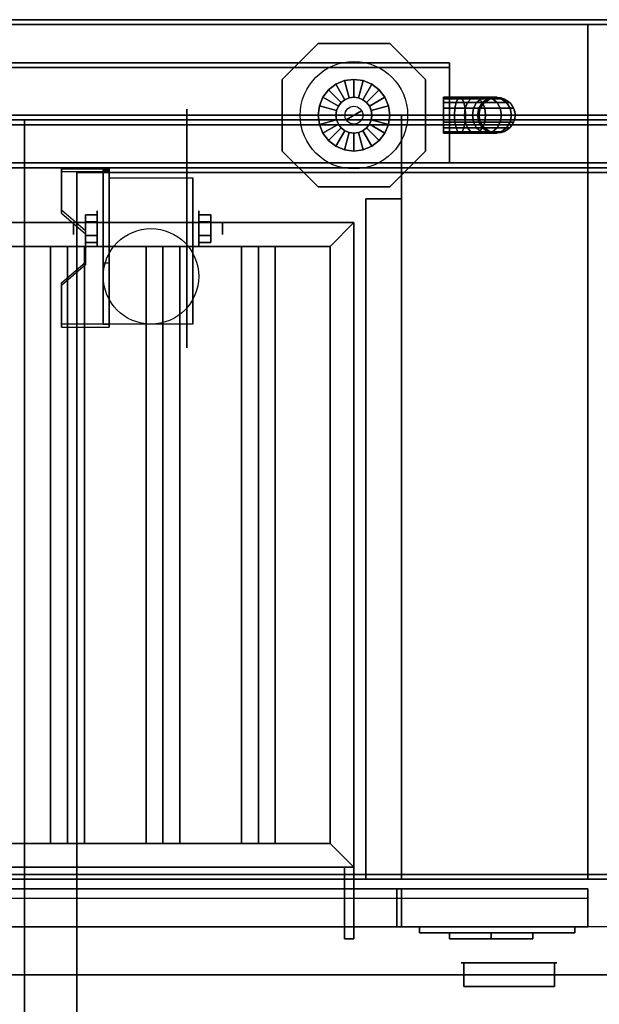
# Model space of a CAD drawing. Extents: x -66 to 66, y -18 to 18.
# Drawn here: x -42 to -30, y -2 to 18 of the extents above; entities that cross this region are included whole.
import ezdxf

# ---------------------------------------------------------------- set-up
doc = ezdxf.new("R2010")
doc.units = 0
for name, color, linetype in [('3D', 254, 'CONTINUOUS'), ('3D-BLACK', 250, 'CONTINUOUS'), ('3D-BRUSHED', 9, 'CONTINUOUS'), ('3D-COLDROLL', 252, 'CONTINUOUS'), ('3D-FLAT', 7, 'CONTINUOUS'), ('3D-NON', 43, 'CONTINUOUS'), ('3D-PIPE', 252, 'CONTINUOUS'), ('3D-RED', 1, 'CONTINUOUS')]:
    doc.layers.add(name, color=color, linetype=linetype)

msp = doc.modelspace()

# ---------------------------------------------------------------- linework, layer by layer
at = {"layer": '3D', "extrusion": (1, 0, 0)}
for centre, radius in [((14.125, 2.5, -40.375), 0.375), ((14.125, 2.5, -40.875), 0.125)]:
    msp.add_circle(centre, radius, dxfattribs=at)
at = {"layer": '3D', "extrusion": (-1, 0, 0)}
for centre, radius in [((-14.125, 2.5, 38.25), 0.375), ((-14.125, 2.5, 37.75), 0.125)]:
    msp.add_circle(centre, radius, dxfattribs=at)
at = {"layer": '3D', "extrusion": (1, 0, 0)}
for centre in [(14.125, 2.5, -40.125), (14.125, 2.5, -38.375)]:
    msp.add_arc(centre, 1.061, 225, 0, dxfattribs=at)
at = {"layer": '3D'}
for points in [[(-40.125, 15.374, 4.087), (-40.125, 15.311, 4.195), (-41.125, 15.311, 4.195), (-41.125, 15.374, 4.087)], [(-40.125, 15.374, 4.087), (-40.125, 12.126, 2.212), (-40.25, 12.126, 2.212), (-40.25, 15.374, 4.087)], [(-40.125, 15.374, 4.087), (-40.125, 15.349, 2.629), (-40.25, 15.349, 2.629), (-40.25, 15.374, 4.087)], [(-40.125, 15.349, 2.629), (-40.125, 13.401, 1.504), (-40.25, 13.401, 1.504), (-40.25, 15.349, 2.629)], [(-41.125, 14.508, 3.587), (-41.125, 14.445, 3.695), (-40.625, 14.012, 3.445), (-40.625, 14.075, 3.337)], [(-40.625, 14.269, 2.25), (-40.375, 14.269, 2.25), (-40.375, 14.414, 2.5), (-40.625, 14.414, 2.5)], [(-40.625, 14.414, 2.5), (-40.375, 14.414, 2.5), (-40.375, 14.269, 2.75), (-40.625, 14.269, 2.75)], [(-38, 14.269, 2.75), (-38.25, 14.269, 2.75), (-38.25, 14.414, 2.5), (-38, 14.414, 2.5)], [(-38, 14.414, 2.5), (-38.25, 14.414, 2.5), (-38.25, 14.269, 2.25), (-38, 14.269, 2.25)], [(-35.5, 13.75, 64), (-35, 14.25, 64), (-35, 14.25, 65), (-35.5, 13.75, 65)], [(-35.5, 13.75, 64), (-35, 14.25, 64), (-35, 14.25, 65), (-35.5, 13.75, 65)], [(-40.625, 13.981, 2.75), (-40.375, 13.981, 2.75), (-40.375, 13.836, 2.5), (-40.625, 13.836, 2.5)], [(-40.625, 13.836, 2.5), (-40.375, 13.836, 2.5), (-40.375, 13.981, 2.25), (-40.625, 13.981, 2.25)], [(-38, 13.981, 2.25), (-38.25, 13.981, 2.25), (-38.25, 13.836, 2.5), (-38, 13.836, 2.5)], [(-38, 13.836, 2.5), (-38.25, 13.836, 2.5), (-38.25, 13.981, 2.75), (-38, 13.981, 2.75)], [(-41, 13.75, 64.146), (-41.354, 13.75, 64.5), (-41.354, 1.25, 64.5), (-41, 1.25, 64.146)], [(-41.354, 13.75, 64.5), (-41, 13.75, 64.854), (-41, 1.25, 64.854), (-41.354, 1.25, 64.5)], [(-40.646, 13.75, 64.5), (-41, 13.75, 64.854), (-41, 1.25, 64.854), (-40.646, 1.25, 64.5)], [(-41, 13.75, 64.146), (-40.646, 13.75, 64.5), (-40.646, 1.25, 64.5), (-41, 1.25, 64.146)], [(-39, 13.75, 64.146), (-39.354, 13.75, 64.5), (-39.354, 1.25, 64.5), (-39, 1.25, 64.146)], [(-39.354, 13.75, 64.5), (-39, 13.75, 64.854), (-39, 1.25, 64.854), (-39.354, 1.25, 64.5)], [(-38.646, 13.75, 64.5), (-39, 13.75, 64.854), (-39, 1.25, 64.854), (-38.646, 1.25, 64.5)], [(-39, 13.75, 64.146), (-38.646, 13.75, 64.5), (-38.646, 1.25, 64.5), (-39, 1.25, 64.146)], [(-37, 13.75, 64.146), (-37.354, 13.75, 64.5), (-37.354, 1.25, 64.5), (-37, 1.25, 64.146)], [(-37.354, 13.75, 64.5), (-37, 13.75, 64.854), (-37, 1.25, 64.854), (-37.354, 1.25, 64.5)], [(-36.646, 13.75, 64.5), (-37, 13.75, 64.854), (-37, 1.25, 64.854), (-36.646, 1.25, 64.5)], [(-37, 13.75, 64.146), (-36.646, 13.75, 64.5), (-36.646, 1.25, 64.5), (-37, 1.25, 64.146)], [(-40.625, 13.425, 2.962), (-40.625, 13.363, 3.07), (-41.125, 12.93, 2.82), (-41.125, 12.992, 2.712)], [(-40.125, 12.126, 2.212), (-40.125, 13.401, 1.504), (-40.25, 13.401, 1.504), (-40.25, 12.126, 2.212)], [(-41.125, 12.126, 2.212), (-41.125, 12.064, 2.32), (-40.125, 12.064, 2.32), (-40.125, 12.126, 2.212)], [(-35.5, 1.25, 64), (-35, 0.75, 64), (-35, 0.75, 65), (-35.5, 1.25, 65)], [(-35.5, 1.25, 64), (-35, 0.75, 64), (-35, 0.75, 65), (-35.5, 1.25, 65)], [(-18.1, -0.5, 58), (-65.9, -0.5, 58), (-65.9, -1.5, 57), (-18.1, -1.5, 57)]]:
    msp.add_3dface(points, dxfattribs=at)
at = {"layer": '3D', "invisible_edges": 15}
for points in [[(-40.125, 15.374, 4.087), (-41.125, 15.374, 4.087), (-41.125, 14.508, 3.587), (-40.125, 14.508, 3.587)], [(-40.125, 15.311, 4.195), (-41.125, 15.311, 4.195), (-41.125, 14.445, 3.695), (-40.125, 14.445, 3.695)], [(-40.625, 14.075, 3.337), (-40.125, 14.075, 3.337), (-40.125, 14.508, 3.587), (-41.125, 14.508, 3.587)], [(-40.625, 14.012, 3.445), (-40.125, 14.012, 3.445), (-40.125, 14.445, 3.695), (-41.125, 14.445, 3.695)], [(-40.125, 14.075, 3.337), (-40.625, 14.075, 3.337), (-40.625, 13.425, 2.962), (-40.125, 13.425, 2.962)], [(-40.125, 14.012, 3.445), (-40.625, 14.012, 3.445), (-40.625, 13.363, 3.07), (-40.125, 13.363, 3.07)], [(-41.125, 12.992, 2.712), (-40.125, 12.992, 2.712), (-40.125, 13.425, 2.962), (-40.625, 13.425, 2.962)], [(-41.125, 12.93, 2.82), (-40.125, 12.93, 2.82), (-40.125, 13.363, 3.07), (-40.625, 13.363, 3.07)], [(-40.125, 12.992, 2.712), (-41.125, 12.992, 2.712), (-41.125, 12.126, 2.212), (-40.125, 12.126, 2.212)], [(-40.125, 12.93, 2.82), (-41.125, 12.93, 2.82), (-41.125, 12.064, 2.32), (-40.125, 12.064, 2.32)]]:
    msp.add_3dface(points, dxfattribs=at)
at = {"layer": '3D-BLACK', "extrusion": (-1, 0, 0)}
msp.add_circle((-14.125, 2.5, 38.5), 2.5, dxfattribs=at)
at = {"layer": '3D-BLACK', "invisible_edges": 14}
msp.add_3dface([(-65.9, 0.1, 70), (-30.1, 0.1, 70), (-30.1, 0.1, 76), (-65.9, 0.1, 76)], dxfattribs=at)
at = {"layer": '3D-BLACK'}
for points in [[(-33, -0.625, 68.25), (-33, -0.75, 68.25), (-33, -0.75, 61.5), (-33, -0.625, 61.5)], [(-33, -0.625, 68.25), (-32.125, -0.625, 68.25), (-32.125, -0.625, 61.5), (-33, -0.625, 61.5)], [(-33, -0.625, 61.5), (-32.125, -0.625, 61.5), (-32.125, -0.75, 61.5), (-33, -0.75, 61.5)], [(-33, -0.625, 68.25), (-32.125, -0.625, 68.25), (-32.125, -0.75, 68.25), (-33, -0.75, 68.25)], [(-33, -0.75, 68.25), (-32.125, -0.75, 68.25), (-32.125, -0.75, 61.5), (-33, -0.75, 61.5)], [(-32.125, -0.625, 62.25), (-32.125, -0.75, 62.25), (-32.125, -0.75, 61.5), (-32.125, -0.625, 61.5)], [(-32.125, -0.625, 62.25), (-31.25, -0.625, 62.25), (-31.25, -0.625, 61.5), (-32.125, -0.625, 61.5)], [(-32.125, -0.625, 61.5), (-31.25, -0.625, 61.5), (-31.25, -0.75, 61.5), (-32.125, -0.75, 61.5)], [(-32.125, -0.625, 62.25), (-31.25, -0.625, 62.25), (-31.25, -0.75, 62.25), (-32.125, -0.75, 62.25)], [(-32.125, -0.625, 63.75), (-32.125, -0.75, 63.75), (-32.125, -0.75, 63), (-32.125, -0.625, 63)], [(-32.125, -0.625, 63.75), (-31.25, -0.625, 63.75), (-31.25, -0.625, 63), (-32.125, -0.625, 63)], [(-32.125, -0.625, 63), (-31.25, -0.625, 63), (-31.25, -0.75, 63), (-32.125, -0.75, 63)], [(-32.125, -0.625, 63.75), (-31.25, -0.625, 63.75), (-31.25, -0.75, 63.75), (-32.125, -0.75, 63.75)], [(-32.125, -0.625, 65.25), (-32.125, -0.75, 65.25), (-32.125, -0.75, 64.5), (-32.125, -0.625, 64.5)], [(-32.125, -0.625, 65.25), (-31.25, -0.625, 65.25), (-31.25, -0.625, 64.5), (-32.125, -0.625, 64.5)], [(-32.125, -0.625, 64.5), (-31.25, -0.625, 64.5), (-31.25, -0.75, 64.5), (-32.125, -0.75, 64.5)], [(-32.125, -0.625, 65.25), (-31.25, -0.625, 65.25), (-31.25, -0.75, 65.25), (-32.125, -0.75, 65.25)], [(-32.125, -0.625, 66.75), (-32.125, -0.75, 66.75), (-32.125, -0.75, 66), (-32.125, -0.625, 66)], [(-32.125, -0.625, 66.75), (-31.25, -0.625, 66.75), (-31.25, -0.625, 66), (-32.125, -0.625, 66)], [(-32.125, -0.625, 66), (-31.25, -0.625, 66), (-31.25, -0.75, 66), (-32.125, -0.75, 66)], [(-32.125, -0.625, 66.75), (-31.25, -0.625, 66.75), (-31.25, -0.75, 66.75), (-32.125, -0.75, 66.75)], [(-32.125, -0.625, 68.25), (-32.125, -0.75, 68.25), (-32.125, -0.75, 67.5), (-32.125, -0.625, 67.5)], [(-32.125, -0.625, 68.25), (-31.25, -0.625, 68.25), (-31.25, -0.625, 67.5), (-32.125, -0.625, 67.5)], [(-32.125, -0.625, 67.5), (-31.25, -0.625, 67.5), (-31.25, -0.75, 67.5), (-32.125, -0.75, 67.5)], [(-32.125, -0.625, 68.25), (-31.25, -0.625, 68.25), (-31.25, -0.75, 68.25), (-32.125, -0.75, 68.25)], [(-32.125, -0.625, 68.25), (-32.125, -0.75, 68.25), (-32.125, -0.75, 61.5), (-32.125, -0.625, 61.5)], [(-32.125, -0.75, 62.25), (-31.25, -0.75, 62.25), (-31.25, -0.75, 61.5), (-32.125, -0.75, 61.5)], [(-32.125, -0.75, 63.75), (-31.25, -0.75, 63.75), (-31.25, -0.75, 63), (-32.125, -0.75, 63)], [(-32.125, -0.75, 65.25), (-31.25, -0.75, 65.25), (-31.25, -0.75, 64.5), (-32.125, -0.75, 64.5)], [(-32.125, -0.75, 66.75), (-31.25, -0.75, 66.75), (-31.25, -0.75, 66), (-32.125, -0.75, 66)], [(-32.125, -0.75, 68.25), (-31.25, -0.75, 68.25), (-31.25, -0.75, 67.5), (-32.125, -0.75, 67.5)], [(-31.25, -0.625, 62.25), (-31.25, -0.75, 62.25), (-31.25, -0.75, 61.5), (-31.25, -0.625, 61.5)], [(-31.25, -0.625, 63.75), (-31.25, -0.75, 63.75), (-31.25, -0.75, 63), (-31.25, -0.625, 63)], [(-31.25, -0.625, 65.25), (-31.25, -0.75, 65.25), (-31.25, -0.75, 64.5), (-31.25, -0.625, 64.5)], [(-31.25, -0.625, 66.75), (-31.25, -0.75, 66.75), (-31.25, -0.75, 66), (-31.25, -0.625, 66)], [(-31.25, -0.625, 68.25), (-31.25, -0.75, 68.25), (-31.25, -0.75, 67.5), (-31.25, -0.625, 67.5)]]:
    msp.add_3dface(points, dxfattribs=at)
at = {"layer": '3D-BRUSHED'}
for points in [[(-33.625, -0.5, 68.75), (-33.625, -0.625, 68.75), (-33.625, -0.625, 60.75), (-33.625, -0.5, 60.75)], [(-33.625, -0.5, 68.75), (-30.375, -0.5, 68.75), (-30.375, -0.5, 60.75), (-33.625, -0.5, 60.75)], [(-33.625, -0.5, 60.75), (-30.375, -0.5, 60.75), (-30.375, -0.625, 60.75), (-33.625, -0.625, 60.75)], [(-33.625, -0.5, 68.75), (-30.375, -0.5, 68.75), (-30.375, -0.625, 68.75), (-33.625, -0.625, 68.75)], [(-30.375, -0.5, 68.75), (-30.375, -0.625, 68.75), (-30.375, -0.625, 60.75), (-30.375, -0.5, 60.75)], [(-33.625, -0.625, 68.75), (-30.375, -0.625, 68.75), (-30.375, -0.625, 60.75), (-33.625, -0.625, 60.75)]]:
    msp.add_3dface(points, dxfattribs=at)
at = {"layer": '3D-COLDROLL'}
for points in [[(-18.2, 16.3, 35), (-65.8, 16.3, 35), (-65.8, 16.3, 36), (-18.2, 16.3, 36)], [(-18.2, 16.3, 36), (-65.8, 16.3, 36), (-65.8, -6.25, 36), (-18.2, -6.25, 36)], [(-18.2, 16.3, 35), (-65.8, 16.3, 35), (-65.8, -6.25, 35), (-18.2, -6.25, 35)]]:
    msp.add_3dface(points, dxfattribs=at)
at = {"layer": '3D-FLAT'}
msp.add_circle((-39.25, 13.125, 5.75), 1, dxfattribs=at)
for points in [[(-18.1, 18.5, 36), (-65.9, 18.5, 36), (-65.9, 16.5, 36), (-18.1, 16.5, 36)], [(-18.1, 18.5, 35), (-65.9, 18.5, 35), (-65.9, 16.5, 35), (-18.1, 16.5, 35)], [(-30.1, 18.4, 76), (-30.1, 0.5, 76), (-65.9, 0.5, 76), (-65.9, 18.4, 76)], [(-65.9, 18.4, 58.1), (-65.9, 0.5, 58.1), (-30.1, 0.5, 58.1), (-30.1, 18.4, 58.1)], [(-18, 16.5, 35), (-66, 16.5, 35), (-66, -10.5, 35), (-18, -10.5, 35)], [(-34, 16.5, 70), (-34, 0.5, 70), (-64, 0.5, 70), (-64, 16.5, 70)], [(-64, 16.5, 60), (-64, 0.5, 60), (-34, 0.5, 60), (-34, 16.5, 60)], [(-41.9, -12.55, 26.75), (-18.1, -12.55, 26.75), (-18.1, 16.4, 26.75), (-41.9, 16.4, 26.75)], [(-41.9, -12.55, 6), (-18.1, -12.55, 6), (-18.1, 16.4, 6), (-41.9, 16.4, 6)], [(-19.1, 15.4, 57), (-19.1, 0.6, 57), (-64.9, 0.6, 57), (-64.9, 15.4, 57)], [(-19.1, 15.4, 58), (-19.1, 0.6, 58), (-64.9, 0.6, 58), (-64.9, 15.4, 58)], [(-19.2, 15.3, 16.75), (-19.2, -12, 16.75), (-40.8, -12, 16.75), (-40.8, 15.3, 16.75)], [(-19.2, 15.3, 16), (-19.2, -12, 16), (-40.8, -12, 16), (-40.8, 15.3, 16)], [(-40.125, 15.186, 5.75), (-38.375, 15.186, 5.75), (-38.375, 12.125, 5.75), (-40.125, 12.125, 5.75)], [(-34, 14.75, 66), (-34.75, 14.75, 66), (-34.75, 0.5, 66), (-34, 0.5, 66)], [(-34, 14.75, 62), (-34.75, 14.75, 62), (-34.75, 0.5, 62), (-34, 0.5, 62)], [(-35.5, 13.75, 65), (-35, 14.25, 65), (-63, 14.25, 65), (-62.5, 13.75, 65)], [(-35.5, 13.75, 64), (-35, 14.25, 64), (-63, 14.25, 64), (-62.5, 13.75, 64)], [(-40.625, 13.981, 2.25), (-40.375, 13.981, 2.25), (-40.375, 14.269, 2.25), (-40.625, 14.269, 2.25)], [(-40.625, 14.269, 2.75), (-40.375, 14.269, 2.75), (-40.375, 13.981, 2.75), (-40.625, 13.981, 2.75)], [(-38, 14.269, 2.25), (-38.25, 14.269, 2.25), (-38.25, 13.981, 2.25), (-38, 13.981, 2.25)], [(-38, 13.981, 2.75), (-38.25, 13.981, 2.75), (-38.25, 14.269, 2.75), (-38, 14.269, 2.75)], [(-35.5, 1.25, 65), (-35, 0.75, 65), (-35, 14.25, 65), (-35.5, 13.75, 65)], [(-35.5, 1.25, 64), (-35, 0.75, 64), (-35, 14.25, 64), (-35.5, 13.75, 64)], [(-62.5, 1.25, 65), (-63, 0.75, 65), (-35, 0.75, 65), (-35.5, 1.25, 65)], [(-62.5, 1.25, 64), (-63, 0.75, 64), (-35, 0.75, 64), (-35.5, 1.25, 64)], [(-35, 0.75, 64.75), (-35.2, 0.75, 64.75), (-35.2, -0.75, 64.75), (-35, -0.75, 64.75)], [(-35, 0.75, 64.25), (-35.2, 0.75, 64.25), (-35.2, -0.75, 64.25), (-35, -0.75, 64.25)], [(-30.1, 0.3, 76), (-30.1, -0.5, 76), (-65.9, -0.5, 76), (-65.9, 0.3, 76)], [(-65.9, 0.3, 70), (-65.9, -0.5, 70), (-30.1, -0.5, 70), (-30.1, 0.3, 70)], [(-34.1, 0.3, 60), (-63.9, 0.3, 60), (-63.9, -0.5, 60), (-34.1, -0.5, 60)], [(-34.1, 0.3, 58), (-63.9, 0.3, 58), (-63.9, -0.5, 58), (-34.1, -0.5, 58)], [(-30.1, 0.3, 70), (-30.1, -0.5, 70), (-34, -0.5, 70), (-34, 0.3, 70)], [(-30.1, 0.3, 58), (-30.1, -0.5, 58), (-34, -0.5, 58), (-34, 0.3, 58)]]:
    msp.add_3dface(points, dxfattribs=at)
at = {"layer": '3D-FLAT', "invisible_edges": 5}
for points in [[(-18.1, 16.5, 58), (-19, 15.5, 58), (-65, 15.5, 58), (-65.9, 16.5, 58)], [(-65.9, -0.5, 58), (-65, 0.5, 58), (-19, 0.5, 58), (-18.1, -0.5, 58)]]:
    msp.add_3dface(points, dxfattribs=at)
at = {"layer": '3D-NON'}
for points in [[(-18.1, 18.5, 36), (-18.1, 18.5, 58), (-65.9, 18.5, 58), (-65.9, 18.5, 36)], [(-18.1, 18.5, 35), (-65.9, 18.5, 35), (-65.9, 18.5, 36), (-18.1, 18.5, 36)], [(-18.1, 18.4, 27), (-18.1, 18.4, 35), (-65.9, 18.4, 35), (-65.9, 18.4, 27)], [(-65.9, 18.4, 58.1), (-30.1, 18.4, 58.1), (-30.1, 18.4, 76), (-65.9, 18.4, 76)], [(-30.1, 18.4, 58.1), (-30.1, 0.5, 58.1), (-30.1, 0.5, 76), (-30.1, 18.4, 76)], [(-63, 17.6, 76), (-63, 17.6, 77.5), (-33, 17.6, 77.5), (-33, 17.6, 76)], [(-33, 17.6, 76), (-33, 17.6, 77.5), (-33, 17.5, 77.5), (-33, 17.5, 76)], [(-33, 17.5, 76), (-33, 17.5, 77), (-63, 17.5, 77), (-63, 17.5, 76)], [(-33, 17.5, 76), (-33, 17.5, 77.5), (-63, 17.5, 77.5), (-63, 17.5, 76)], [(-33, 15.5, 76), (-33, 15.5, 77), (-33, 17.5, 77), (-33, 17.5, 76)], [(-18.1, 16.5, 36), (-18.1, 16.5, 58), (-65.9, 16.5, 58), (-65.9, 16.5, 36)], [(-18.1, 16.5, 35), (-65.9, 16.5, 35), (-65.9, 16.5, 36), (-18.1, 16.5, 36)], [(-65, 16.5, 58), (-64, 16.5, 59), (-20, 16.5, 59), (-19, 16.5, 58)], [(-64, 16.5, 60), (-34, 16.5, 60), (-34, 16.5, 70), (-64, 16.5, 70)], [(-34, 16.5, 60), (-34, 0.5, 60), (-34, 0.5, 70), (-34, 16.5, 70)], [(-18.2, 16.3, 35), (-18.2, 16.3, 38.5), (-65.8, 16.3, 38.5), (-65.8, 16.3, 35)], [(-41.9, -12.55, 6), (-41.9, 16.4, 6), (-41.9, 16.4, 26.75), (-41.9, -12.55, 26.75)], [(-41.9, 16.4, 6), (-18.1, 16.4, 6), (-18.1, 16.4, 26.75), (-41.9, 16.4, 26.75)], [(-19, 15.5, 57), (-19, 15.5, 58), (-65, 15.5, 58), (-65, 15.5, 57)], [(-63, 15.5, 76), (-63, 15.5, 77), (-33, 15.5, 77), (-33, 15.5, 76)], [(-19.1, 15.4, 58), (-64.9, 15.4, 58), (-64.9, 15.4, 57), (-19.1, 15.4, 57)], [(-41.125, 15.374, 4.087), (-41.125, 15.311, 4.195), (-41.125, 14.445, 3.695), (-41.125, 14.508, 3.587)], [(-19.2, 15.3, 16), (-40.8, 15.3, 16), (-40.8, 15.3, 16.75), (-19.2, 15.3, 16.75)], [(-40.8, 15.3, 16), (-40.8, -12, 16), (-40.8, -12, 16.75), (-40.8, 15.3, 16.75)], [(-40.25, 15.374, 4.087), (-40.25, 15.349, 2.629), (-40.25, 13.401, 1.504), (-40.25, 12.126, 2.212)], [(-40.125, 15.374, 4.087), (-40.125, 15.311, 4.195), (-40.125, 12.064, 2.32), (-40.125, 12.126, 2.212)], [(-40.125, 15.374, 4.087), (-40.125, 15.349, 2.629), (-40.125, 13.401, 1.504), (-40.125, 12.126, 2.212)], [(-40.125, 15.186, 2.5), (-40.125, 15.186, 2.5), (-40.125, 15.186, 5.75)], [(-38.375, 15.186, 2.5), (-38.375, 15.186, 2.5), (-38.375, 15.186, 5.75)], [(-34.75, 14.75, 62), (-34.75, 0.5, 62), (-34.75, 0.5, 66), (-34.75, 14.75, 66)], [(-34, 14.75, 62), (-34.75, 14.75, 62), (-34.75, 14.75, 66), (-34, 14.75, 66)], [(-34, 14.75, 62), (-34, 0.5, 62), (-34, 0.5, 66), (-34, 14.75, 66)], [(-35, 14.25, 64), (-63, 14.25, 64), (-63, 14.25, 65), (-35, 14.25, 65)], [(-35, 0.75, 64), (-35, 14.25, 64), (-35, 14.25, 65), (-35, 0.75, 65)], [(-40.625, 14.075, 3.337), (-40.625, 14.012, 3.445), (-40.625, 13.363, 3.07), (-40.625, 13.425, 2.962)], [(-35.5, 13.75, 64), (-62.5, 13.75, 64), (-62.5, 13.75, 65), (-35.5, 13.75, 65)], [(-41, 13.75, 64.146), (-40.646, 13.75, 64.5), (-41, 13.75, 64.854), (-41.354, 13.75, 64.5)], [(-39, 13.75, 64.146), (-38.646, 13.75, 64.5), (-39, 13.75, 64.854), (-39.354, 13.75, 64.5)], [(-37, 13.75, 64.146), (-36.646, 13.75, 64.5), (-37, 13.75, 64.854), (-37.354, 13.75, 64.5)], [(-35.5, 1.25, 64), (-35.5, 13.75, 64), (-35.5, 13.75, 65), (-35.5, 1.25, 65)], [(-40.125, 12.125, 5.75), (-40.125, 12.125, 5.75), (-40.125, 13.375, 1.75)], [(-38.375, 12.125, 5.75), (-38.375, 12.125, 5.75), (-38.375, 13.375, 1.75)], [(-41.125, 12.992, 2.712), (-41.125, 12.93, 2.82), (-41.125, 12.064, 2.32), (-41.125, 12.126, 2.212)], [(-62.5, 1.25, 64), (-35.5, 1.25, 64), (-35.5, 1.25, 65), (-62.5, 1.25, 65)], [(-41, 1.25, 64.146), (-40.646, 1.25, 64.5), (-41, 1.25, 64.854), (-41.354, 1.25, 64.5)], [(-39, 1.25, 64.146), (-38.646, 1.25, 64.5), (-39, 1.25, 64.854), (-39.354, 1.25, 64.5)], [(-37, 1.25, 64.146), (-36.646, 1.25, 64.5), (-37, 1.25, 64.854), (-37.354, 1.25, 64.5)], [(-63, 0.75, 64), (-35, 0.75, 64), (-35, 0.75, 65), (-63, 0.75, 65)], [(-35.2, 0.75, 64.25), (-35.2, -0.75, 64.25), (-35.2, -0.75, 64.75), (-35.2, 0.75, 64.75)], [(-35, 0.75, 64.25), (-35.2, 0.75, 64.25), (-35.2, 0.75, 64.75), (-35, 0.75, 64.75)], [(-35, 0.75, 64.25), (-35, -0.75, 64.25), (-35, -0.75, 64.75), (-35, 0.75, 64.75)], [(-65, 0.5, 57), (-65, 0.5, 58), (-19, 0.5, 58), (-19, 0.5, 57)], [(-19.1, 0.6, 58), (-64.9, 0.6, 58), (-64.9, 0.6, 57), (-19.1, 0.6, 57)], [(-34, 0.5, 62), (-34.75, 0.5, 62), (-34.75, 0.5, 66), (-34, 0.5, 66)], [(-34.1, 0.3, 58), (-63.9, 0.3, 58), (-63.9, 0.3, 60), (-34.1, 0.3, 60)], [(-34.1, 0.3, 58), (-34.1, -0.5, 58), (-34.1, -0.5, 60), (-34.1, 0.3, 60)], [(-30.1, 0.3, 58), (-34, 0.3, 58), (-34, 0.3, 70), (-30.1, 0.3, 70)], [(-34, 0.3, 58), (-34, -0.5, 58), (-34, -0.5, 70), (-34, 0.3, 70)], [(-30.1, 0.3, 58), (-30.1, -0.5, 58), (-30.1, -0.5, 70), (-30.1, 0.3, 70)], [(-30.1, 0.3, 70), (-30.1, -0.5, 70), (-30.1, -0.5, 76), (-30.1, 0.3, 76)], [(-34.1, -0.5, 58), (-63.9, -0.5, 58), (-63.9, -0.5, 60), (-34.1, -0.5, 60)], [(-30.1, -0.5, 58), (-34, -0.5, 58), (-34, -0.5, 70), (-30.1, -0.5, 70)], [(-35, -0.75, 64.25), (-35.2, -0.75, 64.25), (-35.2, -0.75, 64.75), (-35, -0.75, 64.75)], [(-18.1, -1.5, 57), (-65.9, -1.5, 57), (-65.9, -1.5, 56), (-18.1, -1.5, 56)]]:
    msp.add_3dface(points, dxfattribs=at)
for points, invisible_edges in [([(-18.1, 16.4, 35), (-18.1, 16.4, 38.5), (-65.9, 16.4, 38.5), (-65.9, 16.4, 35)], 1), ([(-40.125, 15.186, 5.75), (-40.125, 14.759, 5.75), (-40.125, 15.105, 2.094), (-40.125, 15.186, 2.5)], 15), ([(-40.125, 14.759, 5.75), (-40.125, 14.332, 5.75), (-40.125, 14.875, 1.75), (-40.125, 15.105, 2.094)], 15), ([(-38.375, 15.186, 5.75), (-38.375, 14.759, 5.75), (-38.375, 15.105, 2.094), (-38.375, 15.186, 2.5)], 15), ([(-38.375, 14.759, 5.75), (-38.375, 14.332, 5.75), (-38.375, 14.875, 1.75), (-38.375, 15.105, 2.094)], 15), ([(-40.125, 14.332, 5.75), (-40.125, 13.905, 5.75), (-40.125, 14.531, 1.52), (-40.125, 14.875, 1.75)], 15), ([(-38.375, 14.332, 5.75), (-38.375, 13.905, 5.75), (-38.375, 14.531, 1.52), (-38.375, 14.875, 1.75)], 15), ([(-40.125, 13.905, 5.75), (-40.125, 13.479, 5.75), (-40.125, 14.125, 1.439), (-40.125, 14.531, 1.52)], 15), ([(-38.375, 13.905, 5.75), (-38.375, 13.479, 5.75), (-38.375, 14.125, 1.439), (-38.375, 14.531, 1.52)], 15), ([(-40.125, 13.479, 5.75), (-40.125, 13.052, 5.75), (-40.125, 13.719, 1.52), (-40.125, 14.125, 1.439)], 15), ([(-38.375, 13.479, 5.75), (-38.375, 13.052, 5.75), (-38.375, 13.719, 1.52), (-38.375, 14.125, 1.439)], 15), ([(-40.125, 13.052, 5.75), (-40.125, 12.125, 5.75), (-40.125, 13.375, 1.75), (-40.125, 13.719, 1.52)], 15), ([(-38.375, 13.052, 5.75), (-38.375, 12.125, 5.75), (-38.375, 13.375, 1.75), (-38.375, 13.719, 1.52)], 15), ([(-65.9, 0.5, 76), (-30.1, 0.5, 76), (-34, 0.5, 70), (-64, 0.5, 70)], 10), ([(-65.9, 0.5, 58.1), (-30.1, 0.5, 58.1), (-34, 0.5, 60), (-64, 0.5, 60)], 10), ([(-30.1, 0.5, 58.1), (-30.1, 0.5, 76), (-34, 0.5, 70), (-34, 0.5, 60)], 10), ([(-43, -0.5, 73), (-42.25, -0.5, 73.85), (-41.75, -0.5, 73.85), (-41, -0.5, 73)], 13), ([(-41, -0.5, 76), (-41.75, -0.5, 75.6), (-42.25, -0.5, 75.6), (-43, -0.5, 76)], 13), ([(-41, -0.5, 73), (-41.75, -0.5, 72.15), (-42.25, -0.5, 72.15), (-43, -0.5, 73)], 13), ([(-43, -0.5, 70), (-42.25, -0.5, 70.4), (-41.75, -0.5, 70.4), (-41, -0.5, 70)], 13), ([(-41, -0.5, 73), (-41.75, -0.5, 73.85), (-41.75, -0.5, 75.6), (-41, -0.5, 76)], 13), ([(-41, -0.5, 70), (-41.75, -0.5, 70.4), (-41.75, -0.5, 72.15), (-41, -0.5, 73)], 13), ([(-41, -0.5, 73), (-40.25, -0.5, 73.85), (-39.75, -0.5, 73.85), (-39, -0.5, 73)], 13), ([(-41, -0.5, 76), (-40.25, -0.5, 75.6), (-40.25, -0.5, 73.85), (-41, -0.5, 73)], 13), ([(-39, -0.5, 76), (-39.75, -0.5, 75.6), (-40.25, -0.5, 75.6), (-41, -0.5, 76)], 13), ([(-41, -0.5, 73), (-40.25, -0.5, 72.15), (-40.25, -0.5, 70.4), (-41, -0.5, 70)], 13), ([(-39, -0.5, 73), (-39.75, -0.5, 72.15), (-40.25, -0.5, 72.15), (-41, -0.5, 73)], 13), ([(-41, -0.5, 70), (-40.25, -0.5, 70.4), (-39.75, -0.5, 70.4), (-39, -0.5, 70)], 13), ([(-39, -0.5, 73), (-39.75, -0.5, 73.85), (-39.75, -0.5, 75.6), (-39, -0.5, 76)], 13), ([(-39, -0.5, 70), (-39.75, -0.5, 70.4), (-39.75, -0.5, 72.15), (-39, -0.5, 73)], 13), ([(-39, -0.5, 73), (-38.25, -0.5, 73.85), (-37.75, -0.5, 73.85), (-37, -0.5, 73)], 13), ([(-39, -0.5, 76), (-38.25, -0.5, 75.6), (-38.25, -0.5, 73.85), (-39, -0.5, 73)], 13), ([(-37, -0.5, 76), (-37.75, -0.5, 75.6), (-38.25, -0.5, 75.6), (-39, -0.5, 76)], 13), ([(-39, -0.5, 73), (-38.25, -0.5, 72.15), (-38.25, -0.5, 70.4), (-39, -0.5, 70)], 13), ([(-37, -0.5, 73), (-37.75, -0.5, 72.15), (-38.25, -0.5, 72.15), (-39, -0.5, 73)], 13), ([(-39, -0.5, 70), (-38.25, -0.5, 70.4), (-37.75, -0.5, 70.4), (-37, -0.5, 70)], 13), ([(-37, -0.5, 73), (-37.75, -0.5, 73.85), (-37.75, -0.5, 75.6), (-37, -0.5, 76)], 13), ([(-37, -0.5, 70), (-37.75, -0.5, 70.4), (-37.75, -0.5, 72.15), (-37, -0.5, 73)], 13), ([(-37, -0.5, 73), (-36.25, -0.5, 73.85), (-35.75, -0.5, 73.85), (-35, -0.5, 73)], 13), ([(-37, -0.5, 76), (-36.25, -0.5, 75.6), (-36.25, -0.5, 73.85), (-37, -0.5, 73)], 13), ([(-35, -0.5, 76), (-35.75, -0.5, 75.6), (-36.25, -0.5, 75.6), (-37, -0.5, 76)], 13), ([(-37, -0.5, 73), (-36.25, -0.5, 72.15), (-36.25, -0.5, 70.4), (-37, -0.5, 70)], 13), ([(-35, -0.5, 73), (-35.75, -0.5, 72.15), (-36.25, -0.5, 72.15), (-37, -0.5, 73)], 13), ([(-37, -0.5, 70), (-36.25, -0.5, 70.4), (-35.75, -0.5, 70.4), (-35, -0.5, 70)], 13), ([(-35, -0.5, 73), (-35.75, -0.5, 73.85), (-35.75, -0.5, 75.6), (-35, -0.5, 76)], 13), ([(-35, -0.5, 70), (-35.75, -0.5, 70.4), (-35.75, -0.5, 72.15), (-35, -0.5, 73)], 13), ([(-35, -0.5, 73), (-34.25, -0.5, 73.85), (-33.75, -0.5, 73.85), (-33, -0.5, 73)], 13), ([(-35, -0.5, 76), (-34.25, -0.5, 75.6), (-34.25, -0.5, 73.85), (-35, -0.5, 73)], 13), ([(-33, -0.5, 76), (-33.75, -0.5, 75.6), (-34.25, -0.5, 75.6), (-35, -0.5, 76)], 13), ([(-35, -0.5, 73), (-34.25, -0.5, 72.15), (-34.25, -0.5, 70.4), (-35, -0.5, 70)], 13), ([(-33, -0.5, 73), (-33.75, -0.5, 72.15), (-34.25, -0.5, 72.15), (-35, -0.5, 73)], 13), ([(-35, -0.5, 70), (-34.25, -0.5, 70.4), (-33.75, -0.5, 70.4), (-33, -0.5, 70)], 13), ([(-33, -0.5, 73), (-33.75, -0.5, 73.85), (-33.75, -0.5, 75.6), (-33, -0.5, 76)], 13), ([(-33, -0.5, 70), (-33.75, -0.5, 70.4), (-33.75, -0.5, 72.15), (-33, -0.5, 73)], 13), ([(-33, -0.5, 70), (-30.1, -0.5, 70), (-30.1, -0.5, 76), (-33, -0.5, 76)], 15)]:
    msp.add_3dface(points, dxfattribs=dict(at, invisible_edges=invisible_edges))
at = {"layer": '3D-PIPE'}
for centre, radius in [((-35, 16.5, 78.375), 1.125), ((-35, 16.5, 79.688), 0.375), ((-32, 16.5, 76.5), 0.375), ((-35, 16.5, 79.688), 0.188)]:
    msp.add_circle(centre, radius, dxfattribs=at)
at = {"layer": '3D-PIPE', "extrusion": (-1, 0, 0)}
for centre in [(-16.5, 78, 36.5), (-16.5, 78, 33.5)]:
    msp.add_circle(centre, 0.375, dxfattribs=at)
at = {"layer": '3D-PIPE'}
for points in [[(-35.75, 18, 77.625), (-35.75, 18, 78.375), (-36.5, 17.25, 78.375), (-36.5, 17.25, 77.625)], [(-34.25, 18, 77.625), (-34.25, 18, 78.375), (-35.75, 18, 78.375), (-35.75, 18, 77.625)], [(-33.5, 17.25, 77.625), (-33.5, 17.25, 78.375), (-34.25, 18, 78.375), (-34.25, 18, 77.625)], [(-36.5, 15.75, 77.625), (-36.5, 15.75, 78.375), (-36.5, 17.25, 78.375), (-36.5, 17.25, 77.625)], [(-35.53, 17.03, 78.562), (-35.265, 16.765, 79.688), (-35.188, 16.825, 79.688), (-35.375, 17.15, 78.562)], [(-35.265, 16.765, 79.688), (-35.53, 17.03, 78.562), (-35.375, 17.15, 78.562), (-35.188, 16.825, 79.688)], [(-35.375, 17.15, 78.562), (-35.188, 16.825, 79.688), (-35.097, 16.862, 79.688), (-35.194, 17.224, 78.562)], [(-35.188, 16.825, 79.688), (-35.375, 17.15, 78.562), (-35.194, 17.224, 78.562), (-35.097, 16.862, 79.688)], [(-35.194, 17.224, 78.562), (-35.097, 16.862, 79.688), (-35, 16.875, 79.688), (-35, 17.25, 78.562)], [(-35.097, 16.862, 79.688), (-35.194, 17.224, 78.562), (-35, 17.25, 78.562), (-35, 16.875, 79.688)], [(-35, 17.25, 78.562), (-35, 16.875, 79.688), (-34.903, 16.862, 79.688), (-34.806, 17.224, 78.562)], [(-35, 16.875, 79.688), (-35, 17.25, 78.562), (-34.806, 17.224, 78.562), (-34.903, 16.862, 79.688)], [(-34.806, 17.224, 78.562), (-34.903, 16.862, 79.688), (-34.812, 16.825, 79.688), (-34.625, 17.15, 78.562)], [(-34.903, 16.862, 79.688), (-34.806, 17.224, 78.562), (-34.625, 17.15, 78.562), (-34.812, 16.825, 79.688)], [(-34.625, 17.15, 78.562), (-34.812, 16.825, 79.688), (-34.735, 16.765, 79.688), (-34.47, 17.03, 78.562)], [(-34.812, 16.825, 79.688), (-34.625, 17.15, 78.562), (-34.47, 17.03, 78.562), (-34.735, 16.765, 79.688)], [(-33.5, 15.75, 77.625), (-33.5, 15.75, 78.375), (-33.5, 17.25, 78.375), (-33.5, 17.25, 77.625)], [(-35.65, 16.875, 78.562), (-35.325, 16.688, 79.688), (-35.265, 16.765, 79.688), (-35.53, 17.03, 78.562)], [(-35.325, 16.688, 79.688), (-35.65, 16.875, 78.562), (-35.53, 17.03, 78.562), (-35.265, 16.765, 79.688)], [(-34.47, 17.03, 78.562), (-34.735, 16.765, 79.688), (-34.675, 16.688, 79.688), (-34.35, 16.875, 78.562)], [(-34.735, 16.765, 79.688), (-34.47, 17.03, 78.562), (-34.35, 16.875, 78.562), (-34.675, 16.688, 79.688)], [(-35.724, 16.694, 78.562), (-35.362, 16.597, 79.688), (-35.325, 16.688, 79.688), (-35.65, 16.875, 78.562)], [(-35.362, 16.597, 79.688), (-35.724, 16.694, 78.562), (-35.65, 16.875, 78.562), (-35.325, 16.688, 79.688)], [(-34.35, 16.875, 78.562), (-34.675, 16.688, 79.688), (-34.638, 16.597, 79.688), (-34.276, 16.694, 78.562)], [(-34.675, 16.688, 79.688), (-34.35, 16.875, 78.562), (-34.276, 16.694, 78.562), (-34.638, 16.597, 79.688)], [(-33.125, 16.875, 78), (-33.125, 16.846, 77.856), (-32.822, 16.846, 77.808), (-32.777, 16.875, 77.945)], [(-33.125, 16.846, 78.144), (-33.125, 16.875, 78), (-32.777, 16.875, 77.945), (-32.733, 16.846, 78.081)], [(-33.125, 16.846, 77.856), (-33.125, 16.765, 77.735), (-32.859, 16.765, 77.693), (-32.822, 16.846, 77.808)], [(-33.125, 16.765, 78.265), (-33.125, 16.846, 78.144), (-32.733, 16.846, 78.081), (-32.695, 16.765, 78.197)], [(-33.125, 16.765, 77.735), (-33.125, 16.644, 77.654), (-32.884, 16.644, 77.615), (-32.859, 16.765, 77.693)], [(-33.125, 16.644, 78.346), (-33.125, 16.765, 78.265), (-32.695, 16.765, 78.197), (-32.67, 16.644, 78.274)], [(-32.859, 16.765, 77.693), (-32.884, 16.644, 77.615), (-32.667, 16.644, 77.505), (-32.62, 16.765, 77.571)], [(-32.822, 16.846, 77.808), (-32.859, 16.765, 77.693), (-32.62, 16.765, 77.571), (-32.548, 16.846, 77.669)], [(-32.777, 16.875, 77.945), (-32.822, 16.846, 77.808), (-32.548, 16.846, 77.669), (-32.464, 16.875, 77.785)], [(-32.733, 16.846, 78.081), (-32.777, 16.875, 77.945), (-32.464, 16.875, 77.785), (-32.379, 16.846, 77.901)], [(-32.695, 16.765, 78.197), (-32.733, 16.846, 78.081), (-32.379, 16.846, 77.901), (-32.308, 16.765, 78)], [(-32.67, 16.644, 78.274), (-32.695, 16.765, 78.197), (-32.308, 16.765, 78), (-32.26, 16.644, 78.065)], [(-32.62, 16.765, 77.571), (-32.667, 16.644, 77.505), (-32.495, 16.644, 77.333), (-32.429, 16.765, 77.38)], [(-32.548, 16.846, 77.669), (-32.62, 16.765, 77.571), (-32.429, 16.765, 77.38), (-32.331, 16.846, 77.452)], [(-32.464, 16.875, 77.785), (-32.548, 16.846, 77.669), (-32.331, 16.846, 77.452), (-32.215, 16.875, 77.536)], [(-32.429, 16.765, 77.38), (-32.495, 16.644, 77.333), (-32.385, 16.644, 77.116), (-32.307, 16.765, 77.141)], [(-32.379, 16.846, 77.901), (-32.464, 16.875, 77.785), (-32.215, 16.875, 77.536), (-32.099, 16.846, 77.621)], [(-32.331, 16.846, 77.452), (-32.429, 16.765, 77.38), (-32.307, 16.765, 77.141), (-32.192, 16.846, 77.178)], [(-32.307, 16.765, 77.141), (-32.385, 16.644, 77.116), (-32.346, 16.644, 76.875), (-32.265, 16.765, 76.875)], [(-32.308, 16.765, 78), (-32.379, 16.846, 77.901), (-32.099, 16.846, 77.621), (-32, 16.765, 77.692)], [(-32.215, 16.875, 77.536), (-32.331, 16.846, 77.452), (-32.192, 16.846, 77.178), (-32.055, 16.875, 77.223)], [(-32.26, 16.644, 78.065), (-32.308, 16.765, 78), (-32, 16.765, 77.692), (-31.935, 16.644, 77.74)], [(-32.192, 16.846, 77.178), (-32.307, 16.765, 77.141), (-32.265, 16.765, 76.875), (-32.144, 16.846, 76.875)], [(-32.099, 16.846, 77.621), (-32.215, 16.875, 77.536), (-32.055, 16.875, 77.223), (-31.919, 16.846, 77.267)], [(-32.055, 16.875, 77.223), (-32.192, 16.846, 77.178), (-32.144, 16.846, 76.875), (-32, 16.875, 76.875)], [(-32, 16.765, 77.692), (-32.099, 16.846, 77.621), (-31.919, 16.846, 77.267), (-31.803, 16.765, 77.305)], [(-31.919, 16.846, 77.267), (-32.055, 16.875, 77.223), (-32, 16.875, 76.875), (-31.856, 16.846, 76.875)], [(-31.935, 16.644, 77.74), (-32, 16.765, 77.692), (-31.803, 16.765, 77.305), (-31.726, 16.644, 77.33)], [(-31.803, 16.765, 77.305), (-31.919, 16.846, 77.267), (-31.856, 16.846, 76.875), (-31.735, 16.765, 76.875)], [(-31.726, 16.644, 77.33), (-31.803, 16.765, 77.305), (-31.735, 16.765, 76.875), (-31.654, 16.644, 76.875)], [(-35.75, 16.5, 78.562), (-35.375, 16.5, 79.688), (-35.362, 16.597, 79.688), (-35.724, 16.694, 78.562)], [(-35.375, 16.5, 79.688), (-35.75, 16.5, 78.562), (-35.724, 16.694, 78.562), (-35.362, 16.597, 79.688)], [(-35.362, 16.403, 79.688), (-35.724, 16.306, 78.562), (-35.75, 16.5, 78.562), (-35.375, 16.5, 79.688)], [(-35.724, 16.306, 78.562), (-35.362, 16.403, 79.688), (-35.375, 16.5, 79.688), (-35.75, 16.5, 78.562)], [(-35.162, 16.406, 79.875), (-35.162, 16.406, 79.875), (-34.838, 16.594, 79.875)], [(-34.276, 16.694, 78.562), (-34.638, 16.597, 79.688), (-34.625, 16.5, 79.688), (-34.25, 16.5, 78.562)], [(-34.638, 16.597, 79.688), (-34.276, 16.694, 78.562), (-34.25, 16.5, 78.562), (-34.625, 16.5, 79.688)], [(-34.625, 16.5, 79.688), (-34.25, 16.5, 78.562), (-34.276, 16.306, 78.562), (-34.638, 16.403, 79.688)], [(-34.25, 16.5, 78.562), (-34.625, 16.5, 79.688), (-34.638, 16.403, 79.688), (-34.276, 16.306, 78.562)], [(-33.125, 16.644, 77.654), (-33.125, 16.5, 77.625), (-32.893, 16.5, 77.588), (-32.884, 16.644, 77.615)], [(-33.125, 16.5, 78.375), (-33.125, 16.644, 78.346), (-32.67, 16.644, 78.274), (-32.661, 16.5, 78.302)], [(-33.125, 16.356, 78.346), (-33.125, 16.5, 78.375), (-32.661, 16.5, 78.302), (-32.67, 16.356, 78.274)], [(-33.125, 16.5, 77.625), (-33.125, 16.356, 77.654), (-32.884, 16.356, 77.615), (-32.893, 16.5, 77.588)], [(-32.884, 16.644, 77.615), (-32.893, 16.5, 77.588), (-32.684, 16.5, 77.482), (-32.667, 16.644, 77.505)], [(-32.893, 16.5, 77.588), (-32.884, 16.356, 77.615), (-32.667, 16.356, 77.505), (-32.684, 16.5, 77.482)], [(-32.667, 16.644, 77.505), (-32.684, 16.5, 77.482), (-32.518, 16.5, 77.316), (-32.495, 16.644, 77.333)], [(-32.684, 16.5, 77.482), (-32.667, 16.356, 77.505), (-32.495, 16.356, 77.333), (-32.518, 16.5, 77.316)], [(-32.661, 16.5, 78.302), (-32.67, 16.644, 78.274), (-32.26, 16.644, 78.065), (-32.243, 16.5, 78.089)], [(-32.67, 16.356, 78.274), (-32.661, 16.5, 78.302), (-32.243, 16.5, 78.089), (-32.26, 16.356, 78.065)], [(-32.495, 16.644, 77.333), (-32.518, 16.5, 77.316), (-32.412, 16.5, 77.107), (-32.385, 16.644, 77.116)], [(-32.518, 16.5, 77.316), (-32.495, 16.356, 77.333), (-32.385, 16.356, 77.116), (-32.412, 16.5, 77.107)], [(-32.385, 16.644, 77.116), (-32.412, 16.5, 77.107), (-32.375, 16.5, 76.875), (-32.346, 16.644, 76.875)], [(-32.412, 16.5, 77.107), (-32.385, 16.356, 77.116), (-32.346, 16.356, 76.875), (-32.375, 16.5, 76.875)], [(-32.243, 16.5, 78.089), (-32.26, 16.644, 78.065), (-31.935, 16.644, 77.74), (-31.911, 16.5, 77.757)], [(-32.26, 16.356, 78.065), (-32.243, 16.5, 78.089), (-31.911, 16.5, 77.757), (-31.935, 16.356, 77.74)], [(-31.911, 16.5, 77.757), (-31.935, 16.644, 77.74), (-31.726, 16.644, 77.33), (-31.698, 16.5, 77.339)], [(-31.935, 16.356, 77.74), (-31.911, 16.5, 77.757), (-31.698, 16.5, 77.339), (-31.726, 16.356, 77.33)], [(-31.698, 16.5, 77.339), (-31.726, 16.644, 77.33), (-31.654, 16.644, 76.875), (-31.625, 16.5, 76.875)], [(-31.726, 16.356, 77.33), (-31.698, 16.5, 77.339), (-31.625, 16.5, 76.875), (-31.654, 16.356, 76.875)], [(-35.325, 16.312, 79.688), (-35.65, 16.125, 78.562), (-35.724, 16.306, 78.562), (-35.362, 16.403, 79.688)], [(-35.65, 16.125, 78.562), (-35.325, 16.312, 79.688), (-35.362, 16.403, 79.688), (-35.724, 16.306, 78.562)], [(-35.265, 16.235, 79.688), (-35.53, 15.97, 78.562), (-35.65, 16.125, 78.562), (-35.325, 16.312, 79.688)], [(-35.53, 15.97, 78.562), (-35.265, 16.235, 79.688), (-35.325, 16.312, 79.688), (-35.65, 16.125, 78.562)], [(-34.675, 16.312, 79.688), (-34.35, 16.125, 78.562), (-34.47, 15.97, 78.562), (-34.735, 16.235, 79.688)], [(-34.35, 16.125, 78.562), (-34.675, 16.312, 79.688), (-34.735, 16.235, 79.688), (-34.47, 15.97, 78.562)], [(-34.638, 16.403, 79.688), (-34.276, 16.306, 78.562), (-34.35, 16.125, 78.562), (-34.675, 16.312, 79.688)], [(-34.276, 16.306, 78.562), (-34.638, 16.403, 79.688), (-34.675, 16.312, 79.688), (-34.35, 16.125, 78.562)], [(-33.125, 16.235, 78.265), (-33.125, 16.356, 78.346), (-32.67, 16.356, 78.274), (-32.695, 16.235, 78.197)], [(-33.125, 16.356, 77.654), (-33.125, 16.235, 77.735), (-32.859, 16.235, 77.693), (-32.884, 16.356, 77.615)], [(-32.884, 16.356, 77.615), (-32.859, 16.235, 77.693), (-32.62, 16.235, 77.571), (-32.667, 16.356, 77.505)], [(-32.695, 16.235, 78.197), (-32.67, 16.356, 78.274), (-32.26, 16.356, 78.065), (-32.308, 16.235, 78)], [(-32.667, 16.356, 77.505), (-32.62, 16.235, 77.571), (-32.429, 16.235, 77.38), (-32.495, 16.356, 77.333)], [(-32.495, 16.356, 77.333), (-32.429, 16.235, 77.38), (-32.307, 16.235, 77.141), (-32.385, 16.356, 77.116)], [(-32.385, 16.356, 77.116), (-32.307, 16.235, 77.141), (-32.265, 16.235, 76.875), (-32.346, 16.356, 76.875)], [(-32.308, 16.235, 78), (-32.26, 16.356, 78.065), (-31.935, 16.356, 77.74), (-32, 16.235, 77.692)], [(-32, 16.235, 77.692), (-31.935, 16.356, 77.74), (-31.726, 16.356, 77.33), (-31.803, 16.235, 77.305)], [(-31.803, 16.235, 77.305), (-31.726, 16.356, 77.33), (-31.654, 16.356, 76.875), (-31.735, 16.235, 76.875)], [(-35.188, 16.175, 79.688), (-35.375, 15.85, 78.562), (-35.53, 15.97, 78.562), (-35.265, 16.235, 79.688)], [(-35.375, 15.85, 78.562), (-35.188, 16.175, 79.688), (-35.265, 16.235, 79.688), (-35.53, 15.97, 78.562)], [(-35.097, 16.138, 79.688), (-35.194, 15.776, 78.562), (-35.375, 15.85, 78.562), (-35.188, 16.175, 79.688)], [(-35.194, 15.776, 78.562), (-35.097, 16.138, 79.688), (-35.188, 16.175, 79.688), (-35.375, 15.85, 78.562)], [(-35, 16.125, 79.688), (-35, 15.75, 78.562), (-35.194, 15.776, 78.562), (-35.097, 16.138, 79.688)], [(-35, 15.75, 78.562), (-35, 16.125, 79.688), (-35.097, 16.138, 79.688), (-35.194, 15.776, 78.562)], [(-34.903, 16.138, 79.688), (-34.806, 15.776, 78.562), (-35, 15.75, 78.562), (-35, 16.125, 79.688)], [(-34.806, 15.776, 78.562), (-34.903, 16.138, 79.688), (-35, 16.125, 79.688), (-35, 15.75, 78.562)], [(-34.812, 16.175, 79.688), (-34.625, 15.85, 78.562), (-34.806, 15.776, 78.562), (-34.903, 16.138, 79.688)], [(-34.625, 15.85, 78.562), (-34.812, 16.175, 79.688), (-34.903, 16.138, 79.688), (-34.806, 15.776, 78.562)], [(-34.735, 16.235, 79.688), (-34.47, 15.97, 78.562), (-34.625, 15.85, 78.562), (-34.812, 16.175, 79.688)], [(-34.47, 15.97, 78.562), (-34.735, 16.235, 79.688), (-34.812, 16.175, 79.688), (-34.625, 15.85, 78.562)], [(-33.125, 16.154, 78.144), (-33.125, 16.235, 78.265), (-32.695, 16.235, 78.197), (-32.733, 16.154, 78.081)], [(-33.125, 16.235, 77.735), (-33.125, 16.154, 77.856), (-32.822, 16.154, 77.808), (-32.859, 16.235, 77.693)], [(-33.125, 16.125, 78), (-33.125, 16.154, 78.144), (-32.733, 16.154, 78.081), (-32.777, 16.125, 77.945)], [(-33.125, 16.154, 77.856), (-33.125, 16.125, 78), (-32.777, 16.125, 77.945), (-32.822, 16.154, 77.808)], [(-32.859, 16.235, 77.693), (-32.822, 16.154, 77.808), (-32.548, 16.154, 77.669), (-32.62, 16.235, 77.571)], [(-32.822, 16.154, 77.808), (-32.777, 16.125, 77.945), (-32.464, 16.125, 77.785), (-32.548, 16.154, 77.669)], [(-32.777, 16.125, 77.945), (-32.733, 16.154, 78.081), (-32.379, 16.154, 77.901), (-32.464, 16.125, 77.785)], [(-32.733, 16.154, 78.081), (-32.695, 16.235, 78.197), (-32.308, 16.235, 78), (-32.379, 16.154, 77.901)], [(-32.62, 16.235, 77.571), (-32.548, 16.154, 77.669), (-32.331, 16.154, 77.452), (-32.429, 16.235, 77.38)], [(-32.548, 16.154, 77.669), (-32.464, 16.125, 77.785), (-32.215, 16.125, 77.536), (-32.331, 16.154, 77.452)], [(-32.464, 16.125, 77.785), (-32.379, 16.154, 77.901), (-32.099, 16.154, 77.621), (-32.215, 16.125, 77.536)], [(-32.429, 16.235, 77.38), (-32.331, 16.154, 77.452), (-32.192, 16.154, 77.178), (-32.307, 16.235, 77.141)], [(-32.379, 16.154, 77.901), (-32.308, 16.235, 78), (-32, 16.235, 77.692), (-32.099, 16.154, 77.621)], [(-32.331, 16.154, 77.452), (-32.215, 16.125, 77.536), (-32.055, 16.125, 77.223), (-32.192, 16.154, 77.178)], [(-32.307, 16.235, 77.141), (-32.192, 16.154, 77.178), (-32.144, 16.154, 76.875), (-32.265, 16.235, 76.875)], [(-32.215, 16.125, 77.536), (-32.099, 16.154, 77.621), (-31.919, 16.154, 77.267), (-32.055, 16.125, 77.223)], [(-32.192, 16.154, 77.178), (-32.055, 16.125, 77.223), (-32, 16.125, 76.875), (-32.144, 16.154, 76.875)], [(-32.099, 16.154, 77.621), (-32, 16.235, 77.692), (-31.803, 16.235, 77.305), (-31.919, 16.154, 77.267)], [(-32.055, 16.125, 77.223), (-31.919, 16.154, 77.267), (-31.856, 16.154, 76.875), (-32, 16.125, 76.875)], [(-31.919, 16.154, 77.267), (-31.803, 16.235, 77.305), (-31.735, 16.235, 76.875), (-31.856, 16.154, 76.875)], [(-36.5, 15.75, 77.625), (-36.5, 15.75, 78.375), (-35.75, 15, 78.375), (-35.75, 15, 77.625)], [(-34.25, 15, 77.625), (-34.25, 15, 78.375), (-33.5, 15.75, 78.375), (-33.5, 15.75, 77.625)], [(-35.75, 15, 77.625), (-35.75, 15, 78.375), (-34.25, 15, 78.375), (-34.25, 15, 77.625)]]:
    msp.add_3dface(points, dxfattribs=at)
at = {"layer": '3D-PIPE', "invisible_edges": 15}
for points in [[(-36.5, 15.75, 78.375), (-35.75, 15, 78.375), (-35.75, 18, 78.375), (-36.5, 17.25, 78.375)], [(-36.5, 15.75, 77.625), (-35.75, 15, 77.625), (-35.75, 18, 77.625), (-36.5, 17.25, 77.625)], [(-35.75, 15, 78.375), (-34.25, 15, 78.375), (-34.25, 18, 78.375), (-35.75, 18, 78.375)], [(-35.75, 15, 77.625), (-34.25, 15, 77.625), (-34.25, 18, 77.625), (-35.75, 18, 77.625)], [(-33.5, 15.75, 78.375), (-33.5, 17.25, 78.375), (-34.25, 18, 78.375), (-34.25, 15, 78.375)], [(-33.5, 15.75, 77.625), (-33.5, 17.25, 77.625), (-34.25, 18, 77.625), (-34.25, 15, 77.625)]]:
    msp.add_3dface(points, dxfattribs=at)
at = {"layer": '3D-RED', "extrusion": (0, -1, 0)}
msp.add_circle((-31.75, 73, 1.25), 1, dxfattribs=at)
at = {"layer": '3D-RED'}
for points in [[(-32.7, -1.25, 72.75), (-30.8, -1.25, 72.75), (-30.8, -1.25, 73.25), (-32.7, -1.25, 73.25)], [(-32.7, -1.25, 72.75), (-32.7, -1.75, 72.75), (-32.7, -1.75, 73.25), (-32.7, -1.25, 73.25)], [(-32.7, -1.25, 73.25), (-32.7, -1.75, 73.25), (-30.8, -1.75, 73.25), (-30.8, -1.25, 73.25)], [(-32.7, -1.25, 72.75), (-32.7, -1.75, 72.75), (-30.8, -1.75, 72.75), (-30.8, -1.25, 72.75)], [(-30.8, -1.25, 72.75), (-30.8, -1.75, 72.75), (-30.8, -1.75, 73.25), (-30.8, -1.25, 73.25)], [(-32.7, -1.75, 72.75), (-30.8, -1.75, 72.75), (-30.8, -1.75, 73.25), (-32.7, -1.75, 73.25)]]:
    msp.add_3dface(points, dxfattribs=at)

doc.saveas('drawing.dxf')
